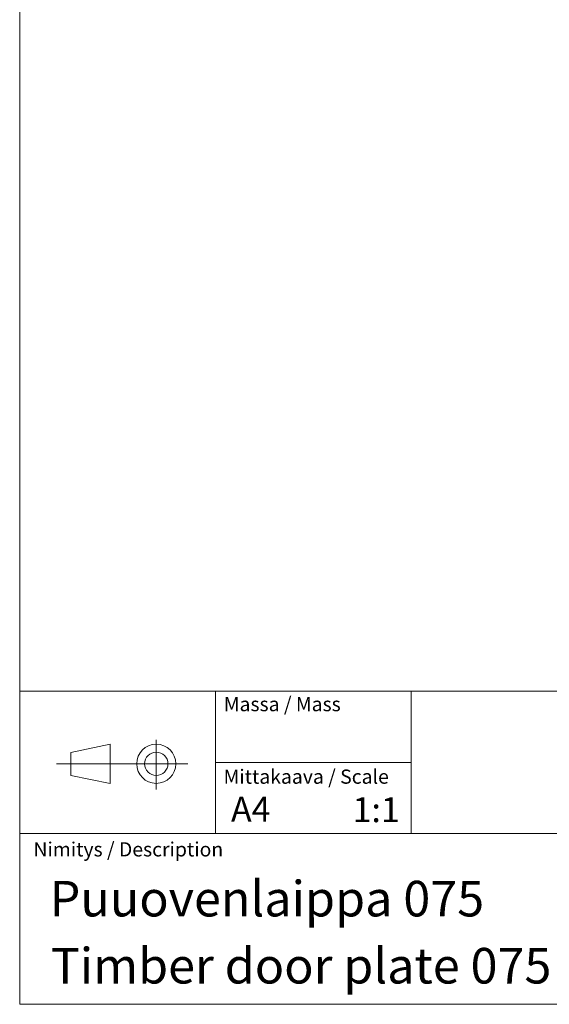
# Model space of a CAD drawing. Units: millimetres. Extents: x 10 to 200, y 8 to 287.
# Drawn here: x 10 to 84, y 8 to 147 of the extents above; entities that cross this region are included whole.
import ezdxf

# ---------------------------------------------------------------- set-up
doc = ezdxf.new("R2010")
doc.units = ezdxf.units.MM
doc.styles.add('SLDTEXTSTYLE0', font='TXT', dxfattribs={"width": 0.605})

msp = doc.modelspace()

# ---------------------------------------------------------------- linework, layer by layer
at = {"color": 7, "linetype": 'Continuous', "lineweight": 15}
for p, q in [((9.873, 286.975), (9.873, 8.22)), ((9.873, 52.22), (199.873, 52.22)), ((64.873, 52.22), (64.873, 32.22)), ((17.067, 43.598), (22.567, 44.78)), ((22.567, 44.78), (22.567, 39.28)), ((17.067, 43.598), (17.067, 40.392)), ((17.067, 40.392), (22.567, 39.28)), ((9.873, 32.22), (199.873, 32.22)), ((9.873, 8.22), (199.87, 8.22))]:
    msp.add_line(p, q, dxfattribs=at)
at = {"color": 7, "linetype": 'Continuous', "lineweight": 0}
for p, q in [((37.373, 52.22), (37.373, 32.22)), ((29.067, 45.415), (29.067, 38.433)), ((33.502, 42.03), (15.067, 42.03)), ((37.373, 42.22), (64.873, 42.22))]:
    msp.add_line(p, q, dxfattribs=at)
at = {"color": 7, "linetype": 'Continuous', "lineweight": 15}
for radius in [2.75, 1.638]:
    msp.add_circle((29.067, 42.03), radius, dxfattribs=at)

# ---------------------------------------------------------------- texts
at = {"color": 7, "linetype": 'Continuous', "lineweight": 0, "style": 'SLDTEXTSTYLE0'}
for s, insert, char_height, attachment_point in [('Massa / Mass', (38.554, 51.416), 2, 1), ('Mittakaava / Scale', (38.525, 41.224), 2, 1), ('A4', (45.127, 37.399), 3.5, 3), ('1:1', (63.285, 37.324), 3.5, 3), ('Nimitys / Description', (11.803, 31.004), 2, 1), ('Puuovenlaippa 075', (14.083, 25.574), 5, 1), ('Timber door plate 075', (14.236, 16.143), 5, 1)]:
    msp.add_mtext(s, dxfattribs=dict(at, insert=insert, char_height=char_height, attachment_point=attachment_point))

doc.saveas('drawing.dxf')
